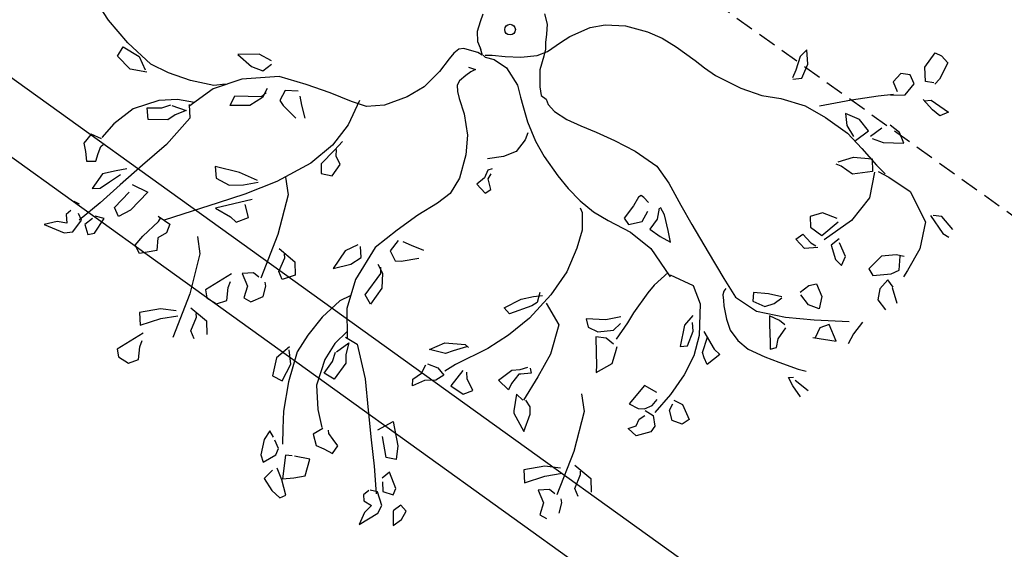
# Model space of a CAD drawing. Units: millimetres. Extents: x -157124 to 55873, y -114640 to 15978.
# Drawn here: x -150785 to -150480, y -107990 to -107826 of the extents above; entities that cross this region are included whole.
import ezdxf

# ---------------------------------------------------------------- set-up
doc = ezdxf.new("R2010")
doc.units = ezdxf.units.MM
doc.linetypes.add('HIDDEN', pattern=[9.525, 6.35, -3.175])
for name, color, linetype in [('TOP_ARVORE', 70, 'Continuous'), ('TOP_EDIFICAÇÃO', 4, 'Continuous'), ('TOP_MEIO FIO', 2, 'HIDDEN'), ('TOP_MURO', 1, 'Continuous')]:
    doc.layers.add(name, color=color, linetype=linetype)
doc.styles.get("Standard").update_dxf_attribs({"font": 'arial.ttf'})
doc.dimstyles.new('COTA_SITUAÇÃO', dxfattribs={"dimtxt": 200, "dimasz": 2.5, "dimexe": 1.25, "dimexo": 0.625, "dimtad": 1, "dimdec": 0, "dimtxsty": 'Standard', "dimcen": 2.5, "dimclrd": 1, "dimclre": 1, "dimclrt": 2, "dimadec": 0, "dimazin": 0, "dimtfac": 1, "dimtdec": 0, "dimtmove": 0, "dimatfit": 3, "dimfxl": 1, "dimarcsym": 0})

# ---------------------------------------------------------------- blocks, each defined once
blk = doc.blocks.new('ARVORE')
at = {"layer": 'TOP_ARVORE', "linetype": 'Continuous', "extrusion": (-0.049208, 0.019809, 0.998592)}
for p, q in [((1.3362, 1.1013, 2441.7968), (1.3629, 1.1104, 2441.7979)), ((1.345, 1.0301, 2441.7986), (1.3362, 1.1013, 2441.7968)), ((1.3629, 1.1104, 2441.7979), (1.4014, 1.1064, 2441.7999)), ((1.4014, 1.1064, 2441.7999), (1.4215, 1.0351, 2441.8023)), ((1.3867, 0.9891, 2441.8015), (1.345, 1.0301, 2441.7986)), ((1.4148, 1.0088, 2441.8025), (1.3867, 0.9891, 2441.8015)), ((1.4215, 1.0351, 2441.8023), (1.4215, 1.0063, 2441.8028)), ((1.3218, 0.9674, 2441.7987), (1.2904, 0.9462, 2441.7976)), ((1.3592, 0.951, 2441.8009), (1.3218, 0.9674, 2441.7987)), ((1.2904, 0.9462, 2441.7976), (1.29, 0.8999, 2441.7985)), ((1.362, 0.8929, 2441.8022), (1.3592, 0.951, 2441.8009)), ((1.4854, 0.9234, 2441.8076), (1.4291, 0.9292, 2441.8048)), ((1.435, 0.9274, 2441.8051), (1.4549, 0.9495, 2441.8056)), ((1.4549, 0.9495, 2441.8056), (1.539, 0.9609, 2441.8095)), ((1.5243, 0.9264, 2441.8095), (1.4854, 0.9234, 2441.8076)), ((1.539, 0.9609, 2441.8095), (1.5243, 0.9264, 2441.8095)), ((1.29, 0.8999, 2441.7985), (1.3293, 0.8812, 2441.8008)), ((1.3207, 0.8529, 2441.8009), (1.362, 0.8929, 2441.8022)), ((1.284, 0.817, 2441.7998), (1.3251, 0.864, 2441.8009)), ((1.2152, 0.7302, 2441.7982), (1.284, 0.817, 2441.7998)), ((1.4491, 0.7659, 2441.809), (1.4006, 0.7615, 2441.8067)), ((1.4914, 0.745, 2441.8115), (1.4491, 0.7659, 2441.809)), ((0.9439, 0.758, 2441.7842), (0.9418, 0.7193, 2441.7849)), ((0.9857, 0.7169, 2441.7871), (0.9439, 0.758, 2441.7842)), ((1.1357, 0.6244, 2441.7963), (1.2152, 0.7302, 2441.7982)), ((1.3834, 0.7293, 2441.8065), (1.3733, 0.6729, 2441.8071)), ((1.427, 0.6903, 2441.8094), (1.4914, 0.745, 2441.8115)), ((0.9418, 0.7193, 2441.7849), (0.9663, 0.6661, 2441.7872)), ((1.0068, 0.658, 2441.7893), (0.9857, 0.7169, 2441.7871)), ((1.2938, 0.6936, 2441.8028), (1.2349, 0.6737, 2441.8003)), ((1.3518, 0.6854, 2441.8058), (1.2938, 0.6936, 2441.8028)), ((1.3388, 0.6198, 2441.8064), (1.3518, 0.6854, 2441.8058)), ((1.3832, 0.6725, 2441.8076), (1.427, 0.6903, 2441.8094)), ((0.9663, 0.6661, 2441.7872), (0.9787, 0.6338, 2441.7884)), ((0.9827, 0.6301, 2441.7887), (1.0068, 0.658, 2441.7893)), ((1.2349, 0.6737, 2441.8003), (1.2719, 0.6407, 2441.8027)), ((1.0933, 0.5854, 2441.795), (1.1858, 0.6067, 2441.7992)), ((1.1858, 0.6067, 2441.7992), (1.2955, 0.62, 2441.8043)), ((1.2719, 0.6407, 2441.8027), (1.3216, 0.6269, 2441.8055)), ((1.2955, 0.62, 2441.8043), (1.3803, 0.6131, 2441.8086)), ((1.3791, 0.5646, 2441.8095), (1.4391, 0.6108, 2441.8116)), ((1.3803, 0.6131, 2441.8086), (1.4697, 0.6043, 2441.8132)), ((1.4391, 0.6108, 2441.8116), (1.4746, 0.5741, 2441.814)), ((1.4697, 0.6043, 2441.8132), (1.5194, 0.6028, 2441.8157)), ((1.4918, 0.59, 2441.8146), (1.5396, 0.6022, 2441.8167)), ((1.5396, 0.6022, 2441.8167), (1.6438, 0.6182, 2441.8215)), ((1.6438, 0.6182, 2441.8215), (1.7723, 0.5705, 2441.8288)), ((1.7697, 0.6025, 2441.828), (1.8561, 0.5827, 2441.8327)), ((1.8064, 0.6305, 2441.8293), (1.7779, 0.6089, 2441.8283)), ((1.875, 0.6221, 2441.8328), (1.8064, 0.6305, 2441.8293)), ((1, 0.5404, 2441.7913), (1.0933, 0.5854, 2441.795)), ((1.3458, 0.5082, 2441.809), (1.3791, 0.5646, 2441.8095)), ((1.4746, 0.5741, 2441.814), (1.4233, 0.5108, 2441.8128)), ((1.4836, 0.5775, 2441.8144), (1.5386, 0.4868, 2441.8189)), ((1.7723, 0.5705, 2441.8288), (1.8299, 0.4733, 2441.8335)), ((1.8561, 0.5827, 2441.8327), (1.8847, 0.5886, 2441.834)), ((0.9351, 0.496, 2441.789), (1, 0.5404, 2441.7913)), ((0.8521, 0.4604, 2441.7856), (0.9351, 0.496, 2441.789)), ((1.3668, 0.5034, 2441.8101), (1.3468, 0.4962, 2441.8093)), ((1.4233, 0.5108, 2441.8128), (1.3668, 0.5034, 2441.8101)), ((1.5386, 0.4868, 2441.8189), (1.547, 0.3702, 2441.8217)), ((0.7418, 0.4286, 2441.7808), (0.8521, 0.4604, 2441.7856)), ((1.8299, 0.4733, 2441.8335), (1.8533, 0.3746, 2441.8367)), ((0.4792, 0.394, 2441.7686), (0.5454, 0.4062, 2441.7716)), ((0.5454, 0.4062, 2441.7716), (0.6385, 0.418, 2441.7759)), ((0.6385, 0.418, 2441.7759), (0.6874, 0.4216, 2441.7783)), ((0.6874, 0.4216, 2441.7783), (0.7418, 0.4286, 2441.7808)), ((1.8034, 0.4075, 2441.8335), (1.7757, 0.3903, 2441.8325)), ((0.3349, 0.3302, 2441.7627), (0.4178, 0.372, 2441.766)), ((0.4178, 0.372, 2441.766), (0.4792, 0.394, 2441.7686)), ((1.547, 0.3702, 2441.8217), (1.5192, 0.237, 2441.8229)), ((1.7757, 0.3903, 2441.8325), (1.7357, 0.3461, 2441.8314)), ((1.8261, 0.3523, 2441.8358), (1.7907, 0.3978, 2441.8331)), ((1.8533, 0.3746, 2441.8367), (1.8576, 0.3446, 2441.8375)), ((0.2706, 0.2764, 2441.7606), (0.3349, 0.3302, 2441.7627)), ((1.4991, 0.3362, 2441.82), (1.4391, 0.3135, 2441.8175)), ((1.4997, 0.2438, 2441.8218), (1.5113, 0.3292, 2441.8207)), ((1.7357, 0.3461, 2441.8314), (1.7322, 0.2732, 2441.8327)), ((1.8132, 0.3199, 2441.8358), (1.8261, 0.3523, 2441.8358)), ((1.4391, 0.3135, 2441.8175), (1.4127, 0.2678, 2441.8171)), ((1.5603, 0.2814, 2441.8241), (1.5544, 0.2395, 2441.8246)), ((1.7622, 0.2644, 2441.8344), (1.8132, 0.3199, 2441.8358)), ((1.8553, 0.2858, 2441.8385), (1.8185, 0.2927, 2441.8366)), ((1.8185, 0.2927, 2441.8366), (1.8206, 0.2441, 2441.8376)), ((1.9127, 0.2479, 2441.8421), (1.8553, 0.2814, 2441.8386)), ((0.2341, 0.2266, 2441.7598), (0.2706, 0.2764, 2441.7606)), ((1.4127, 0.2678, 2441.8171), (1.4431, 0.2373, 2441.8192)), ((1.4431, 0.2373, 2441.8192), (1.4997, 0.2438, 2441.8218)), ((1.628, 0.2458, 2441.8281), (1.5732, 0.2701, 2441.8249)), ((1.6419, 0.2077, 2441.8296), (1.628, 0.2458, 2441.8281)), ((1.7322, 0.2732, 2441.8327), (1.7622, 0.2644, 2441.8344)), ((1.8206, 0.2441, 2441.8376), (1.8444, 0.2057, 2441.8396)), ((0.1981, 0.1445, 2441.7597), (0.2341, 0.2266, 2441.7598)), ((1.5544, 0.2395, 2441.8246), (1.6065, 0.2095, 2441.8278)), ((1.6065, 0.2095, 2441.8278), (1.6419, 0.2077, 2441.8296)), ((1.8444, 0.2057, 2441.8396), (1.8949, 0.1964, 2441.8422)), ((1.4322, 0.1615, 2441.8201), (1.4401, 0.1949, 2441.8199)), ((1.4835, 0.1567, 2441.8228), (1.4322, 0.1615, 2441.8201)), ((1.4401, 0.1949, 2441.8199), (1.4863, 0.1912, 2441.8222)), ((1.5206, 0.1962, 2441.8238), (1.4835, 0.1567, 2441.8228)), ((1.4863, 0.1912, 2441.8222), (1.5102, 0.1955, 2441.8233)), ((0.0594, 0.1424, 2441.7529), (0.0963, 0.1189, 2441.7552)), ((0.1868, 0.101, 2441.76), (0.1981, 0.1445, 2441.7597)), ((0.0963, 0.1189, 2441.7552), (0.1219, 0.0869, 2441.7571)), ((0.1219, 0.0869, 2441.7571), (0.1419, 0.0592, 2441.7586)), ((0.1716, 0.0377, 2441.7605), (0.1868, 0.101, 2441.76)), ((1.5982, 0.0573, 2441.8304), (1.6161, 0.0843, 2441.8307)), ((1.6161, 0.0843, 2441.8307), (1.668, 0.0605, 2441.8338)), ((1.8595, 0.0958, 2441.8425), (1.8659, 0.0365, 2441.844)), ((0.1419, 0.0592, 2441.7586), (0.1607, 0.0392, 2441.7599)), ((1.5904, 0.0143, 2441.8309), (1.5982, 0.0573, 2441.8304)), ((1.668, 0.0605, 2441.8338), (1.6939, 0.0171, 2441.8359)), ((1.7088, -0.03, 2441.8376), (1.8181, 0.0619, 2441.8411)), ((0.1531, -0.0026, 2441.7604), (0.1716, 0.0377, 2441.7605)), ((0.1607, 0.0392, 2441.7599), (0.1735, 0.014, 2441.761)), ((0.1735, 0.014, 2441.761), (0.1995, -0.038, 2441.7633)), ((1.6508, -0.0005, 2441.8341), (1.6003, 0.0087, 2441.8315)), ((1.6939, 0.0171, 2441.8359), (1.6508, -0.0005, 2441.8341)), ((1.8659, 0.0365, 2441.844), (1.8773, -0.0081, 2441.8454)), ((-0.1109, -0.0575, 2441.7484), (-0.124, -0.0261, 2441.7472)), ((0.1082, -0.0519, 2441.7591), (0.1531, -0.0026, 2441.7604)), ((0.1995, -0.038, 2441.7633), (0.2463, -0.0897, 2441.7667)), ((0.6171, -0.0437, 2441.784), (0.7091, -0.0181, 2441.7881)), ((0.7091, -0.0181, 2441.7881), (0.8153, -0.0044, 2441.793)), ((0.8153, -0.0044, 2441.793), (0.8982, -0.0212, 2441.7974)), ((0.8982, -0.0212, 2441.7974), (0.9944, -0.0543, 2441.8028)), ((1.6159, -0.1011, 2441.8344), (1.7088, -0.03, 2441.8376)), ((1.767, -0.0032, 2441.8399), (1.7475, -0.0383, 2441.8396)), ((1.7475, -0.0383, 2441.8396), (1.7614, -0.0808, 2441.8412)), ((1.7537, -0.0863, 2441.8409), (1.8332, -0.0337, 2441.8438)), ((1.8332, -0.0337, 2441.8438), (1.767, -0.0032, 2441.8399)), ((-0.0932, -0.0945, 2441.75), (-0.1109, -0.0575, 2441.7484)), ((0.0597, -0.0938, 2441.7576), (0.1082, -0.0519, 2441.7591)), ((0.4774, -0.0928, 2441.7781), (0.5402, -0.0688, 2441.7808)), ((0.5402, -0.0688, 2441.7808), (0.6171, -0.0437, 2441.784)), ((0.9944, -0.0543, 2441.8028), (1.0806, -0.082, 2441.8076)), ((1.5005, -0.0782, 2441.8283), (1.4525, -0.1158, 2441.8266)), ((1.5484, -0.0503, 2441.8301), (1.5005, -0.0782, 2441.8283)), ((1.5446, -0.0919, 2441.8307), (1.551, -0.0534, 2441.8303)), ((-0.0625, -0.1257, 2441.7522), (-0.0932, -0.0945, 2441.75)), ((0.0166, -0.1263, 2441.7561), (0.0597, -0.0938, 2441.7576)), ((0.2463, -0.0897, 2441.7667), (0.2746, -0.1109, 2441.7685)), ((0.2746, -0.1109, 2441.7685), (0.2993, -0.1082, 2441.7697)), ((0.2993, -0.1082, 2441.7697), (0.3202, -0.1191, 2441.7709)), ((0.3202, -0.1191, 2441.7709), (0.3583, -0.1215, 2441.7728)), ((0.3583, -0.1215, 2441.7728), (0.4165, -0.1121, 2441.7755)), ((0.4165, -0.1121, 2441.7755), (0.4774, -0.0928, 2441.7781)), ((0.9719, -0.128, 2441.8032), (0.9394, -0.117, 2441.8014)), ((1.0806, -0.082, 2441.8076), (1.2051, -0.1197, 2441.8145)), ((1.2051, -0.1197, 2441.8145), (1.3244, -0.1557, 2441.8211)), ((1.4525, -0.1158, 2441.8266), (1.474, -0.1432, 2441.8282)), ((1.5124, -0.1624, 2441.8305), (1.6159, -0.1011, 2441.8344)), ((1.5249, -0.1262, 2441.8304), (1.5446, -0.0919, 2441.8307)), ((-0.0376, -0.1365, 2441.7536), (-0.0625, -0.1257, 2441.7522)), ((-0.0334, -0.1576, 2441.7542), (-0.0565, -0.1683, 2441.7533)), ((-0.0387, -0.1378, 2441.7536), (-0.0128, -0.1529, 2441.7552)), ((-0.0303, -0.1397, 2441.754), (-0.0376, -0.1365, 2441.7536)), ((-0.0128, -0.1529, 2441.7552), (-0.0334, -0.1576, 2441.7542)), ((-0.0102, -0.1502, 2441.7552), (0.0017, -0.1511, 2441.7558)), ((-0.0034, -0.1449, 2441.7555), (0.0166, -0.1263, 2441.7561)), ((0.0017, -0.1511, 2441.7558), (0.0344, -0.1333, 2441.7571)), ((0.0344, -0.1333, 2441.7571), (0.095, -0.1236, 2441.7599)), ((0.095, -0.1236, 2441.7599), (0.1745, -0.1452, 2441.7642)), ((0.1745, -0.1452, 2441.7642), (0.2179, -0.173, 2441.7669)), ((0.8485, -0.1346, 2441.7972), (0.8461, -0.1471, 2441.7974)), ((0.8461, -0.1471, 2441.7974), (0.8553, -0.1868, 2441.7986)), ((0.8617, -0.1335, 2441.7979), (0.8485, -0.1346, 2441.7972)), ((0.8901, -0.1355, 2441.7993), (0.8617, -0.1335, 2441.7979)), ((0.9374, -0.1225, 2441.8014), (0.962, -0.1617, 2441.8034)), ((1.0263, -0.1646, 2441.8066), (0.9719, -0.128, 2441.8032)), ((1.3244, -0.1557, 2441.8211), (1.4108, -0.1789, 2441.8258)), ((1.474, -0.1432, 2441.8282), (1.5249, -0.1262, 2441.8304)), ((1.6066, -0.1274, 2441.8345), (1.5642, -0.1406, 2441.8326)), ((1.5642, -0.1406, 2441.8326), (1.5877, -0.1668, 2441.8343)), ((1.6345, -0.126, 2441.8358), (1.6066, -0.1274, 2441.8345)), ((1.6536, -0.186, 2441.8379), (1.6466, -0.1321, 2441.8365)), ((-0.0992, -0.1992, 2441.7518), (-0.103, -0.2252, 2441.7522)), ((-0.0862, -0.1843, 2441.7522), (-0.0992, -0.1992, 2441.7518)), ((-0.0565, -0.1683, 2441.7533), (-0.0862, -0.1843, 2441.7522)), ((0.2179, -0.173, 2441.7669), (0.2465, -0.1915, 2441.7687)), ((0.2465, -0.1915, 2441.7687), (0.3054, -0.2275, 2441.7723)), ((0.8553, -0.1868, 2441.7986), (0.8608, -0.2489, 2441.8001)), ((0.924, -0.21, 2441.8025), (0.9124, -0.1637, 2441.801)), ((0.962, -0.1617, 2441.8034), (0.9678, -0.2115, 2441.8046)), ((1.0188, -0.205, 2441.807), (1.0655, -0.1929, 2441.8091)), ((1.0655, -0.1929, 2441.8091), (1.0263, -0.1646, 2441.8066)), ((1.3581, -0.1804, 2441.8233), (1.3592, -0.1934, 2441.8236)), ((1.3592, -0.1934, 2441.8236), (1.367, -0.2071, 2441.8242)), ((1.4108, -0.1789, 2441.8258), (1.5124, -0.1624, 2441.8305)), ((1.5877, -0.1668, 2441.8343), (1.6379, -0.218, 2441.8378)), ((1.6728, -0.2164, 2441.8395), (1.6536, -0.186, 2441.8379)), ((-0.103, -0.2252, 2441.7522), (-0.1017, -0.2546, 2441.7528)), ((-0.0208, -0.2269, 2441.7562), (0.0066, -0.2145, 2441.7573)), ((-0.0016, -0.2341, 2441.7573), (-0.0063, -0.2591, 2441.7576)), ((0.0066, -0.2145, 2441.7573), (-0.0016, -0.2341, 2441.7573)), ((0.3054, -0.2275, 2441.7723), (0.3835, -0.2632, 2441.7769)), ((0.8914, -0.2567, 2441.8018), (0.924, -0.21, 2441.8025)), ((0.9678, -0.2115, 2441.8046), (1.0188, -0.205, 2441.807)), ((1.367, -0.2071, 2441.8242), (1.3843, -0.222, 2441.8254)), ((1.3843, -0.222, 2441.8254), (1.3999, -0.2372, 2441.8265)), ((1.3999, -0.2372, 2441.8265), (1.4448, -0.27, 2441.8293)), ((1.6379, -0.218, 2441.8378), (1.6577, -0.2387, 2441.8392)), ((1.6577, -0.2387, 2441.8392), (1.6728, -0.2164, 2441.8395)), ((1.7194, -0.2545, 2441.8425), (1.796, -0.2216, 2441.8457)), ((1.796, -0.2216, 2441.8457), (1.8264, -0.2058, 2441.8468)), ((-0.1017, -0.2546, 2441.7528), (-0.0958, -0.3193, 2441.7544)), ((-0.0063, -0.2591, 2441.7576), (-0.0104, -0.2926, 2441.7581)), ((0.3371, -0.2595, 2441.7745), (0.3482, -0.2884, 2441.7756)), ((0.3835, -0.2632, 2441.7769), (0.4513, -0.2857, 2441.7807)), ((0.819, -0.2995, 2441.7991), (0.9185, -0.2737, 2441.8035)), ((0.8608, -0.2489, 2441.8001), (0.8914, -0.2567, 2441.8018)), ((0.9185, -0.2737, 2441.8035), (1.0239, -0.2662, 2441.8085)), ((1.0239, -0.2662, 2441.8085), (1.1593, -0.298, 2441.8158)), ((1.1543, -0.2926, 2441.8155), (1.252, -0.2601, 2441.8196)), ((1.252, -0.2601, 2441.8196), (1.3242, -0.2959, 2441.8239)), ((1.4448, -0.27, 2441.8293), (1.4859, -0.2928, 2441.8318)), ((1.5916, -0.2993, 2441.8371), (1.6629, -0.2758, 2441.8402)), ((1.6629, -0.2758, 2441.8402), (1.7194, -0.2545, 2441.8425)), ((1.7906, -0.2738, 2441.8464), (1.8052, -0.2586, 2441.8469)), ((1.8274, -0.2859, 2441.8485), (1.7906, -0.2738, 2441.8464)), ((1.8185, -0.2628, 2441.8476), (1.8851, -0.2575, 2441.8508)), ((-0.0958, -0.3193, 2441.7544), (-0.0995, -0.4075, 2441.7559)), ((-0.0104, -0.2926, 2441.7581), (-0.0059, -0.3118, 2441.7587)), ((-0.0059, -0.3118, 2441.7587), (0.0131, -0.3299, 2441.76)), ((0.3482, -0.2884, 2441.7756), (0.3533, -0.3479, 2441.7771)), ((0.4513, -0.2857, 2441.7807), (0.5456, -0.3052, 2441.7857)), ((0.5456, -0.3052, 2441.7857), (0.6115, -0.3148, 2441.7891)), ((0.6115, -0.3148, 2441.7891), (0.6809, -0.3187, 2441.7926)), ((0.6809, -0.3187, 2441.7926), (0.7507, -0.3146, 2441.796)), ((0.7507, -0.3146, 2441.796), (0.819, -0.2995, 2441.7991)), ((1.1414, -0.2902, 2441.8148), (1.1341, -0.3672, 2441.8159)), ((1.3242, -0.2959, 2441.8239), (1.4079, -0.3937, 2441.83)), ((1.4859, -0.2928, 2441.8318), (1.5367, -0.302, 2441.8345)), ((1.5367, -0.302, 2441.8345), (1.5916, -0.2993, 2441.8371)), ((1.8798, -0.2984, 2441.8513), (1.8274, -0.2859, 2441.8485)), ((0.0131, -0.3299, 2441.76), (0.0378, -0.3459, 2441.7615)), ((0.0378, -0.3459, 2441.7615), (0.0939, -0.3785, 2441.7649)), ((0.3533, -0.3479, 2441.7771), (0.3296, -0.3977, 2441.7769)), ((0.7007, -0.3402, 2441.794), (0.7195, -0.348, 2441.7951)), ((0.7195, -0.348, 2441.7951), (0.7674, -0.4012, 2441.7985)), ((1.3341, -0.3512, 2441.8255), (1.336, -0.4033, 2441.8266)), ((0.0939, -0.3785, 2441.7649), (0.1636, -0.4325, 2441.7694)), ((0.3296, -0.3977, 2441.7769), (0.2884, -0.4482, 2441.7759)), ((1.1341, -0.3672, 2441.8159), (1.1366, -0.4078, 2441.8169)), ((1.3786, -0.3971, 2441.8286), (1.3526, -0.3729, 2441.8268)), ((1.4012, -0.4567, 2441.8309), (1.3786, -0.3971, 2441.8286)), ((1.4079, -0.3937, 2441.83), (1.4473, -0.4692, 2441.8334)), ((1.4103, -0.3689, 2441.8296), (1.4904, -0.3931, 2441.834)), ((1.4648, -0.4352, 2441.8336), (1.4374, -0.3763, 2441.8311)), ((1.4904, -0.3931, 2441.834), (1.5221, -0.3937, 2441.8356)), ((1.5221, -0.3937, 2441.8356), (1.5117, -0.4581, 2441.8363)), ((-0.0995, -0.4075, 2441.7559), (-0.1232, -0.4839, 2441.7563)), ((0.1636, -0.4325, 2441.7694), (0.212, -0.496, 2441.7731)), ((0.7674, -0.4012, 2441.7985), (0.8008, -0.4697, 2441.8015)), ((1.1366, -0.4078, 2441.8169), (1.1491, -0.5064, 2441.8194)), ((1.336, -0.4033, 2441.8266), (1.3812, -0.4788, 2441.8303)), ((1.4841, -0.4472, 2441.8348), (1.4648, -0.4352, 2441.8336)), ((0.3294, -0.4649, 2441.7782), (0.3199, -0.482, 2441.7781)), ((0.8008, -0.4697, 2441.8015), (0.8367, -0.5675, 2441.8053)), ((1.3812, -0.4788, 2441.8303), (1.4012, -0.4567, 2441.8309)), ((1.4473, -0.4692, 2441.8334), (1.4711, -0.553, 2441.8362)), ((1.5117, -0.4581, 2441.8363), (1.4841, -0.4472, 2441.8348)), ((-0.1232, -0.4839, 2441.7563), (-0.1676, -0.5719, 2441.7559)), ((0.212, -0.496, 2441.7731), (0.258, -0.5831, 2441.777)), ((0.3199, -0.482, 2441.7781), (0.3314, -0.5126, 2441.7793)), ((0.3314, -0.5126, 2441.7793), (0.326, -0.5535, 2441.7798)), ((0.3453, -0.5071, 2441.7798), (0.3404, -0.4825, 2441.7791)), ((0.3825, -0.5314, 2441.7822), (0.3453, -0.5071, 2441.7798)), ((1.1491, -0.5064, 2441.8194), (1.1583, -0.5531, 2441.8208)), ((0.326, -0.5535, 2441.7798), (0.3757, -0.5568, 2441.7823)), ((0.3757, -0.5568, 2441.7823), (0.3825, -0.5314, 2441.7822)), ((1.1224, -0.5539, 2441.8191), (1.0854, -0.6038, 2441.8182)), ((1.1583, -0.5531, 2441.8208), (1.1698, -0.6326, 2441.823)), ((1.4711, -0.553, 2441.8362), (1.4841, -0.6489, 2441.8388)), ((-0.1676, -0.5719, 2441.7559), (-0.2183, -0.6254, 2441.7544)), ((0.258, -0.5831, 2441.777), (0.2722, -0.6554, 2441.7792)), ((0.8367, -0.5675, 2441.8053), (0.8522, -0.6813, 2441.8083)), ((1.1373, -0.6137, 2441.821), (1.1387, -0.5743, 2441.8203)), ((-0.2183, -0.6254, 2441.7544), (-0.2768, -0.6522, 2441.7521)), ((-0.2558, -0.6263, 2441.7526), (-0.2218, -0.7308, 2441.7563)), ((1.0854, -0.6038, 2441.8182), (1.0232, -0.6548, 2441.8162)), ((1.0937, -0.662, 2441.8198), (1.1373, -0.6137, 2441.821)), ((-0.2768, -0.6522, 2441.7521), (-0.3643, -0.6839, 2441.7484)), ((0.2722, -0.6554, 2441.7792), (0.2601, -0.7187, 2441.7798)), ((1.0232, -0.6548, 2441.8162), (1.0526, -0.674, 2441.818)), ((1.0526, -0.674, 2441.818), (1.0937, -0.662, 2441.8198)), ((1.1367, -0.6583, 2441.8218), (1.1022, -0.6817, 2441.8206)), ((1.1751, -0.6563, 2441.8237), (1.1367, -0.6583, 2441.8218)), ((1.2037, -0.6748, 2441.8255), (1.1927, -0.6519, 2441.8245)), ((1.2244, -0.7163, 2441.8273), (1.2037, -0.6748, 2441.8255)), ((1.4841, -0.6489, 2441.8388), (1.4871, -0.7453, 2441.8408)), ((1.5094, -0.6566, 2441.8402), (1.5478, -0.6457, 2441.8418)), ((1.5245, -0.698, 2441.8417), (1.5163, -0.6704, 2441.8408)), ((1.5478, -0.6457, 2441.8418), (1.6092, -0.6717, 2441.8454)), ((1.6092, -0.6717, 2441.8454), (1.6013, -0.7052, 2441.8457)), ((-0.3643, -0.6839, 2441.7484), (-0.4592, -0.726, 2441.7445)), ((0.2601, -0.7187, 2441.7798), (0.2351, -0.8084, 2441.7804)), ((0.8048, -0.7328, 2441.807), (0.8297, -0.7056, 2441.8076)), ((0.8125, -0.7037, 2441.8068), (0.832, -0.741, 2441.8085)), ((0.8522, -0.6813, 2441.8083), (0.8521, -0.8088, 2441.8108)), ((0.8609, -0.7185, 2441.8094), (0.9583, -0.748, 2441.8148)), ((1.1022, -0.6817, 2441.8206), (1.1479, -0.7309, 2441.8238)), ((1.2017, -0.7877, 2441.8276), (1.2244, -0.7163, 2441.8273)), ((1.4377, -0.6809, 2441.8371), (1.3813, -0.6935, 2441.8346)), ((1.3813, -0.6935, 2441.8346), (1.3862, -0.7914, 2441.8368)), ((1.4598, -0.7318, 2441.8392), (1.4583, -0.7015, 2441.8385)), ((1.5609, -0.7215, 2441.844), (1.5245, -0.698, 2441.8417)), ((1.6013, -0.7052, 2441.8457), (1.5609, -0.7215, 2441.844)), ((-0.6287, -0.7503, 2441.7367), (-0.6834, -0.7649, 2441.7343)), ((-0.6265, -0.8047, 2441.7379), (-0.6195, -0.7605, 2441.7373)), ((-0.4592, -0.726, 2441.7445), (-0.5622, -0.7769, 2441.7405)), ((-0.2218, -0.7308, 2441.7563), (-0.2135, -0.835, 2441.7588)), ((0.775, -0.7746, 2441.8063), (0.8048, -0.7328, 2441.807)), ((0.832, -0.741, 2441.8085), (0.8251, -0.7665, 2441.8086)), ((0.9583, -0.748, 2441.8148), (1.0145, -0.8585, 2441.8198)), ((1.1479, -0.7309, 2441.8238), (1.1808, -0.7645, 2441.8261)), ((1.4461, -0.7635, 2441.8392), (1.4598, -0.7318, 2441.8392)), ((1.4529, -0.7669, 2441.8396), (1.4904, -0.7588, 2441.8413)), ((1.4904, -0.7588, 2441.8413), (1.524, -0.7871, 2441.8435)), ((-0.6834, -0.7649, 2441.7343), (-0.7464, -0.8247, 2441.7323)), ((-0.5622, -0.7769, 2441.7405), (-0.6668, -0.8874, 2441.7375)), ((-0.4644, -0.7675, 2441.7451), (-0.5056, -0.8019, 2441.7438)), ((-0.4153, -0.7996, 2441.7482), (-0.4455, -0.7776, 2441.7462)), ((-0.3703, -0.8291, 2441.751), (-0.4153, -0.7996, 2441.7482)), ((-0.1943, -0.7961, 2441.759), (-0.1938, -0.8437, 2441.76)), ((0.7477, -0.8484, 2441.8064), (0.775, -0.7746, 2441.8063)), ((0.8251, -0.7665, 2441.8086), (0.7803, -0.8507, 2441.8081)), ((1.1808, -0.7645, 2441.8261), (1.2017, -0.7877, 2441.8276)), ((1.3862, -0.7914, 2441.8368), (1.4261, -0.7804, 2441.8385)), ((1.4261, -0.7804, 2441.8385), (1.4461, -0.7635, 2441.8392)), ((1.4584, -0.8097, 2441.8407), (1.4657, -0.7825, 2441.8405)), ((1.524, -0.7871, 2441.8435), (1.5279, -0.8145, 2441.8442)), ((-0.7464, -0.8247, 2441.7323), (-0.6728, -0.8227, 2441.7359)), ((-0.6728, -0.8227, 2441.7359), (-0.6265, -0.8047, 2441.7379)), ((-0.5056, -0.8019, 2441.7438), (-0.4938, -0.8466, 2441.7452)), ((-0.2135, -0.835, 2441.7588), (-0.2289, -0.9476, 2441.7603)), ((-0.1722, -0.8568, 2441.7613), (-0.1893, -0.8361, 2441.76)), ((0.2351, -0.8084, 2441.7804), (0.2144, -0.9102, 2441.7814)), ((0.8521, -0.8088, 2441.8108), (0.8359, -0.9177, 2441.8122)), ((1.4512, -0.8667, 2441.8415), (1.4673, -0.8373, 2441.8417)), ((1.4673, -0.8373, 2441.8417), (1.4584, -0.8097, 2441.8407)), ((1.5279, -0.8145, 2441.8442), (1.4954, -0.8663, 2441.8436)), ((-0.5654, -0.8452, 2441.7417), (-0.5544, -0.8847, 2441.743)), ((-0.5606, -0.8848, 2441.7427), (-0.5562, -0.8597, 2441.7424)), ((-0.4938, -0.8466, 2441.7452), (-0.4701, -0.8523, 2441.7465)), ((-0.4701, -0.8523, 2441.7465), (-0.3978, -0.8555, 2441.7501)), ((-0.1938, -0.8437, 2441.76), (-0.1962, -0.9214, 2441.7614)), ((-0.1381, -0.8714, 2441.7632), (-0.1722, -0.8568, 2441.7613)), ((-0.1303, -0.9272, 2441.7647), (-0.1381, -0.8714, 2441.7632)), ((0.7803, -0.8507, 2441.8081), (0.7477, -0.8484, 2441.8064)), ((1.0145, -0.8585, 2441.8198), (1.0386, -0.9624, 2441.823)), ((1.4954, -0.8663, 2441.8436), (1.4512, -0.8667, 2441.8415)), ((-0.6668, -0.8874, 2441.7375), (-0.7258, -0.9955, 2441.7367)), ((-0.6416, -0.9561, 2441.7401), (-0.5606, -0.8848, 2441.7427)), ((-0.5544, -0.8847, 2441.743), (-0.5695, -0.9437, 2441.7434)), ((0.2144, -0.9102, 2441.7814), (0.1961, -1.0237, 2441.7827)), ((0.2998, -0.9169, 2441.7857), (0.2644, -0.9289, 2441.7842)), ((0.3499, -0.8974, 2441.7878), (0.2998, -0.9169, 2441.7857)), ((0.8359, -0.9177, 2441.8122), (0.8113, -1.0146, 2441.8129)), ((1.2167, -0.8922, 2441.8304), (1.2726, -0.9381, 2441.8341)), ((-0.7016, -0.9476, 2441.737), (-0.7328, -0.9825, 2441.7361)), ((-0.6285, -0.9982, 2441.7416), (-0.6416, -0.9561, 2441.7401)), ((-0.5695, -0.9437, 2441.7434), (-0.6285, -0.9982, 2441.7416)), ((-0.2289, -0.9476, 2441.7603), (-0.2801, -1.0957, 2441.7607)), ((-0.1962, -0.9214, 2441.7614), (-0.1697, -0.9504, 2441.7633)), ((-0.1697, -0.9504, 2441.7633), (-0.1303, -0.9272, 2441.7647)), ((0.2452, -0.9385, 2441.7835), (0.2493, -0.992, 2441.7847)), ((0.3109, -0.9922, 2441.7878), (0.3555, -0.935, 2441.7888)), ((0.9659, -0.9887, 2441.82), (0.9822, -0.9601, 2441.8202)), ((0.9923, -0.9569, 2441.8206), (1.0081, -0.9694, 2441.8217)), ((1.2726, -0.9381, 2441.8341), (1.352, -1.0854, 2441.8409)), ((-0.7328, -0.9825, 2441.7361), (-0.8163, -1.0331, 2441.733)), ((-0.7258, -0.9955, 2441.7367), (-0.7497, -1.1151, 2441.7379)), ((0.2493, -0.992, 2441.7847), (0.2926, -1.0082, 2441.7872)), ((0.2926, -1.0082, 2441.7872), (0.3109, -0.9922, 2441.7878)), ((0.9428, -1.013, 2441.8193), (0.9659, -0.9887, 2441.82)), ((0.981, -1.0004, 2441.821), (0.9742, -1.0067, 2441.8207)), ((1.0081, -0.9694, 2441.8217), (0.981, -1.0004, 2441.821)), ((1.0386, -0.9624, 2441.823), (1.0593, -1.0711, 2441.8262)), ((-0.8163, -1.0331, 2441.733), (-0.9035, -1.0692, 2441.7295)), ((0.1961, -1.0237, 2441.7827), (0.2254, -1.173, 2441.7871)), ((0.8113, -1.0146, 2441.8129), (0.7581, -1.1516, 2441.813)), ((0.9299, -1.0795, 2441.82), (0.9428, -1.013, 2441.8193)), ((0.9742, -1.0067, 2441.8207), (0.9782, -1.0541, 2441.8219)), ((-1.2281, -1.0778, 2441.7136), (-1.2954, -1.0603, 2441.71)), ((-1.1075, -1.0917, 2441.7198), (-1.2281, -1.0778, 2441.7136)), ((-0.9035, -1.0692, 2441.7295), (-0.9803, -1.092, 2441.7261)), ((-0.2659, -1.0592, 2441.7607), (-0.2099, -1.105, 2441.7643)), ((0.1359, -1.0626, 2441.7805), (0.1161, -1.1157, 2441.7806)), ((0.1814, -1.0922, 2441.7834), (0.1495, -1.061, 2441.7812)), ((0.2498, -1.0658, 2441.7862), (0.2885, -1.0797, 2441.7884)), ((0.2849, -1.0849, 2441.7883), (0.267, -1.0667, 2441.7871)), ((0.2885, -1.0797, 2441.7884), (0.3277, -1.1262, 2441.7913)), ((0.6662, -1.116, 2441.8077), (0.7319, -1.0654, 2441.81)), ((0.7429, -1.0682, 2441.8106), (0.7134, -1.117, 2441.8101)), ((0.7319, -1.0654, 2441.81), (0.7508, -1.0645, 2441.8109)), ((0.9863, -1.0809, 2441.8228), (0.9299, -1.0795, 2441.82)), ((0.9782, -1.0541, 2441.8219), (0.9863, -1.0809, 2441.8228)), ((1.058, -1.0722, 2441.8262), (1.0229, -1.072, 2441.8244)), ((1.0229, -1.072, 2441.8244), (1.06, -1.1295, 2441.8274)), ((1.0981, -1.0725, 2441.8282), (1.0668, -1.0648, 2441.8265)), ((1.1182, -1.0949, 2441.8296), (1.0981, -1.0725, 2441.8282)), ((-1.1108, -1.1171, 2441.7202), (-1.0363, -1.102, 2441.7236)), ((-1.1014, -1.1606, 2441.7215), (-1.1108, -1.1171, 2441.7202)), ((-0.9803, -1.092, 2441.7261), (-1.1075, -1.0917, 2441.7198)), ((-1.0363, -1.102, 2441.7236), (-0.9812, -1.1255, 2441.7267)), ((-0.7443, -1.0873, 2441.7377), (-0.8027, -1.1246, 2441.7355)), ((-0.7548, -1.1082, 2441.7376), (-0.7144, -1.1465, 2441.7403)), ((-0.2801, -1.0957, 2441.7607), (-0.3418, -1.2225, 2441.7602)), ((-0.2099, -1.105, 2441.7643), (-0.1306, -1.2524, 2441.7712)), ((0.1161, -1.1157, 2441.7806), (0.1282, -1.2017, 2441.7829)), ((0.1693, -1.1404, 2441.7837), (0.1814, -1.0922, 2441.7834)), ((0.296, -1.1922, 2441.791), (0.2849, -1.0849, 2441.7883)), ((0.6392, -1.1775, 2441.8076), (0.6662, -1.116, 2441.8077)), ((0.7134, -1.117, 2441.8101), (0.6986, -1.1462, 2441.8099)), ((1.147, -1.1631, 2441.8324), (1.1182, -1.0949, 2441.8296)), ((1.352, -1.0854, 2441.8409), (1.4207, -1.2625, 2441.8478)), ((1.3931, -1.1237, 2441.8437), (1.4768, -1.1198, 2441.8478)), ((1.4768, -1.1198, 2441.8478), (1.5153, -1.1597, 2441.8504)), ((-1.0277, -1.1649, 2441.7252), (-1.1014, -1.1606, 2441.7215)), ((-0.9701, -1.1269, 2441.7273), (-1.0277, -1.1649, 2441.7252)), ((-0.8027, -1.1246, 2441.7355), (-0.8567, -1.179, 2441.7339)), ((-0.8278, -1.1932, 2441.7356), (-0.8082, -1.1592, 2441.7359)), ((-0.804, -1.1591, 2441.7361), (-0.7474, -1.1341, 2441.7384)), ((-0.7474, -1.1341, 2441.7384), (-0.7683, -1.1776, 2441.7383)), ((-0.7144, -1.1465, 2441.7403), (-0.7123, -1.2899, 2441.7433)), ((-0.3406, -1.1473, 2441.7587), (-0.4163, -1.1731, 2441.7555)), ((-0.3702, -1.1987, 2441.7583), (-0.3338, -1.1502, 2441.7591)), ((0.1282, -1.2017, 2441.7829), (0.1693, -1.1404, 2441.7837)), ((0.3277, -1.1262, 2441.7913), (0.3379, -1.2058, 2441.7933)), ((0.6986, -1.1462, 2441.8099), (0.6392, -1.1775, 2441.8076)), ((0.7581, -1.1516, 2441.813), (0.7442, -1.2007, 2441.8133)), ((0.7967, -1.1494, 2441.8148), (0.8024, -1.228, 2441.8167)), ((0.8329, -1.1616, 2441.8169), (0.8127, -1.1436, 2441.8155)), ((1.06, -1.1295, 2441.8274), (1.0666, -1.1364, 2441.8279)), ((1.0666, -1.1364, 2441.8279), (1.147, -1.1631, 2441.8324)), ((1.4357, -1.136, 2441.846), (1.4257, -1.1261, 2441.8454)), ((1.4566, -1.1933, 2441.8482), (1.4357, -1.136, 2441.846)), ((-0.8567, -1.179, 2441.7339), (-0.9109, -1.2749, 2441.7332)), ((-0.871, -1.2328, 2441.7343), (-0.8278, -1.1932, 2441.7356)), ((-0.7683, -1.1776, 2441.7383), (-0.7761, -1.2123, 2441.7386)), ((-0.4163, -1.1731, 2441.7555), (-0.5056, -1.2217, 2441.7521)), ((-0.4125, -1.2391, 2441.757), (-0.3702, -1.1987, 2441.7583)), ((0.2254, -1.173, 2441.7871), (0.2792, -1.2836, 2441.792)), ((0.3379, -1.2058, 2441.7933), (0.296, -1.1922, 2441.791)), ((0.8821, -1.1815, 2441.8197), (0.8329, -1.1616, 2441.8169)), ((0.8623, -1.2193, 2441.8194), (0.8821, -1.1815, 2441.8197)), ((1.3581, -1.173, 2441.843), (1.3055, -1.2103, 2441.8411)), ((1.3333, -1.2393, 2441.8431), (1.3764, -1.1834, 2441.8441)), ((1.4886, -1.2077, 2441.8501), (1.4566, -1.1933, 2441.8482)), ((-0.8365, -1.2659, 2441.7367), (-0.871, -1.2328, 2441.7343)), ((-0.7761, -1.2123, 2441.7386), (-0.8365, -1.2659, 2441.7367)), ((-0.5056, -1.2217, 2441.7521), (-0.471, -1.2545, 2441.7544)), ((-0.471, -1.2545, 2441.7544), (-0.4125, -1.2391, 2441.757)), ((-0.3418, -1.2225, 2441.7602), (-0.3973, -1.3219, 2441.7594)), ((-0.3037, -1.2182, 2441.762), (-0.3904, -1.3448, 2441.7602)), ((0.2543, -1.2362, 2441.7898), (0.2369, -1.2797, 2441.7898)), ((0.6801, -1.2711, 2441.8115), (0.6699, -1.2342, 2441.8103)), ((0.673, -1.2268, 2441.8103), (0.7149, -1.2102, 2441.812)), ((0.7149, -1.2102, 2441.812), (0.7528, -1.2152, 2441.814)), ((0.7528, -1.2152, 2441.814), (0.7428, -1.2533, 2441.8142)), ((0.8024, -1.228, 2441.8167), (0.8623, -1.2193, 2441.8194)), ((1.3055, -1.2103, 2441.8411), (1.2528, -1.2788, 2441.8399)), ((1.29, -1.3151, 2441.8424), (1.3333, -1.2393, 2441.8431)), ((-0.9109, -1.2749, 2441.7332), (-0.9269, -1.3728, 2441.7343)), ((-0.2664, -1.2823, 2441.7651), (-0.3116, -1.2533, 2441.7623)), ((-0.1306, -1.2524, 2441.7712), (-0.0618, -1.4295, 2441.7781)), ((0.2369, -1.2797, 2441.7898), (0.2287, -1.377, 2441.7914)), ((0.6708, -1.3135, 2441.8119), (0.6801, -1.2711, 2441.8115)), ((0.7428, -1.2533, 2441.8142), (0.7102, -1.2851, 2441.8133)), ((1.2528, -1.2788, 2441.8399), (1.29, -1.3151, 2441.8424)), ((1.3835, -1.2668, 2441.8461), (1.352, -1.2999, 2441.8452)), ((1.4121, -1.2647, 2441.8474), (1.3835, -1.2668, 2441.8461)), ((1.4576, -1.2729, 2441.8498), (1.4442, -1.2627, 2441.849)), ((1.4774, -1.311, 2441.8516), (1.4576, -1.2729, 2441.8498)), ((-0.7123, -1.2899, 2441.7433), (-0.727, -1.418, 2441.7451)), ((-0.2896, -1.3305, 2441.7649), (-0.2664, -1.2823, 2441.7651)), ((-0.0894, -1.2906, 2441.774), (-0.0057, -1.2868, 2441.778)), ((-0.0468, -1.303, 2441.7763), (-0.0568, -1.293, 2441.7756)), ((-0.0259, -1.3602, 2441.7785), (-0.0468, -1.303, 2441.7763)), ((-0.0057, -1.2868, 2441.778), (0.0327, -1.3267, 2441.7807)), ((0.2792, -1.2836, 2441.792), (0.3628, -1.3724, 2441.7979)), ((0.6884, -1.3336, 2441.8131), (0.6708, -1.3135, 2441.8119)), ((0.7102, -1.2851, 2441.8133), (0.6884, -1.3336, 2441.8131)), ((1.352, -1.2999, 2441.8452), (1.4023, -1.323, 2441.8481)), ((-0.3973, -1.3219, 2441.7594), (-0.4709, -1.4534, 2441.7584)), ((-0.3904, -1.3448, 2441.7602), (-0.3222, -1.3298, 2441.7633)), ((-0.3222, -1.3298, 2441.7633), (-0.2896, -1.3305, 2441.7649)), ((0.0061, -1.3747, 2441.7803), (-0.0259, -1.3602, 2441.7785)), ((0.0327, -1.3267, 2441.7807), (0.0061, -1.3747, 2441.7803)), ((0.3433, -1.3519, 2441.7965), (0.3398, -1.4211, 2441.7977)), ((0.3542, -1.3725, 2441.7974), (0.4088, -1.3617, 2441.7999)), ((0.4088, -1.3617, 2441.7999), (0.5269, -1.4429, 2441.8073)), ((1.4023, -1.323, 2441.8481), (1.4238, -1.369, 2441.8501)), ((1.4238, -1.369, 2441.8501), (1.4548, -1.361, 2441.8515)), ((-0.9269, -1.3728, 2441.7343), (-0.9258, -1.4471, 2441.7359)), ((0.2287, -1.377, 2441.7914), (0.2352, -1.4712, 2441.7935)), ((0.3672, -1.4421, 2441.7995), (0.3796, -1.3814, 2441.7989)), ((0.3796, -1.3814, 2441.7989), (0.4029, -1.4236, 2441.8009)), ((-0.727, -1.418, 2441.7451), (-0.7393, -1.5383, 2441.7468)), ((-0.099, -1.4338, 2441.7763), (-0.1306, -1.4669, 2441.7754)), ((-0.0704, -1.4317, 2441.7777), (-0.099, -1.4338, 2441.7763)), ((-0.0249, -1.4399, 2441.7801), (-0.0383, -1.4297, 2441.7792)), ((-0.0052, -1.478, 2441.7818), (-0.0249, -1.4399, 2441.7801)), ((0.3398, -1.4211, 2441.7977), (0.3528, -1.4966, 2441.7998)), ((0.4029, -1.4236, 2441.8009), (0.4266, -1.4501, 2441.8026)), ((-0.922, -1.4522, 2441.7361), (-0.9656, -1.4667, 2441.7343)), ((-0.9656, -1.4667, 2441.7343), (-0.9635, -1.5142, 2441.7353)), ((-0.9028, -1.477, 2441.7376), (-0.9016, -1.464, 2441.7374)), ((-0.8913, -1.5053, 2441.7387), (-0.9028, -1.477, 2441.7376)), ((-0.7632, -1.4721, 2441.7444), (-0.7912, -1.5072, 2441.7437)), ((-0.4709, -1.4534, 2441.7584), (-0.5117, -1.5224, 2441.7578)), ((-0.3668, -1.4794, 2441.764), (-0.3109, -1.5253, 2441.7677)), ((-0.1306, -1.4669, 2441.7754), (-0.0802, -1.49, 2441.7784)), ((-0.0277, -1.528, 2441.7817), (-0.0052, -1.478, 2441.7818)), ((0.2352, -1.4712, 2441.7935), (0.2489, -1.5502, 2441.7958)), ((0.3811, -1.4813, 2441.8009), (0.3648, -1.4456, 2441.7994)), ((0.3883, -1.5394, 2441.8024), (0.3811, -1.4813, 2441.8009)), ((0.4266, -1.4501, 2441.8026), (0.4353, -1.5304, 2441.8046)), ((0.5269, -1.4429, 2441.8073), (0.6227, -1.529, 2441.8138)), ((-0.9635, -1.5142, 2441.7353), (-0.9354, -1.5336, 2441.7371)), ((-0.8777, -1.5336, 2441.7399), (-0.8913, -1.5053, 2441.7387)), ((-0.7912, -1.5072, 2441.7437), (-0.8225, -1.5543, 2441.7431)), ((-0.7807, -1.5588, 2441.7452), (-0.7676, -1.5059, 2441.7448)), ((-0.705, -1.5049, 2441.7479), (-0.6366, -1.484, 2441.7508)), ((-0.6366, -1.484, 2441.7508), (-0.6392, -1.5851, 2441.7527)), ((-0.5397, -1.5271, 2441.7565), (-0.483, -1.5194, 2441.7591)), ((-0.483, -1.5194, 2441.7591), (-0.4687, -1.5538, 2441.7605)), ((-0.1619, -1.4974, 2441.7745), (-0.1955, -1.6169, 2441.7752)), ((-0.0802, -1.49, 2441.7784), (-0.0587, -1.536, 2441.7803)), ((0.3528, -1.4966, 2441.7998), (0.3995, -1.5963, 2441.8041)), ((0.7062, -1.5613, 2441.8185), (0.7288, -1.4933, 2441.8183)), ((0.7288, -1.4933, 2441.8183), (0.8097, -1.554, 2441.8235)), ((-0.9354, -1.5336, 2441.7371), (-0.9051, -1.5599, 2441.7391)), ((-0.9051, -1.5599, 2441.7391), (-0.8777, -1.5336, 2441.7399)), ((-0.8225, -1.5543, 2441.7431), (-0.8138, -1.6259, 2441.7449)), ((-0.7905, -1.6031, 2441.7456), (-0.7807, -1.5588, 2441.7452)), ((-0.7393, -1.5383, 2441.7468), (-0.7502, -1.6465, 2441.7485)), ((-0.695, -1.6214, 2441.7507), (-0.6928, -1.535, 2441.7491)), ((-0.5308, -1.6296, 2441.7589), (-0.5245, -1.5426, 2441.7575)), ((-0.5245, -1.5426, 2441.7575), (-0.5279, -1.5268, 2441.757)), ((-0.4687, -1.5538, 2441.7605), (-0.481, -1.5931, 2441.7607)), ((-0.3109, -1.5253, 2441.7677), (-0.2315, -1.6726, 2441.7745)), ((-0.1338, -1.548, 2441.7769), (-0.1444, -1.5233, 2441.7759)), ((-0.1031, -1.5901, 2441.7792), (-0.1338, -1.548, 2441.7769)), ((-0.0587, -1.536, 2441.7803), (-0.0277, -1.528, 2441.7817)), ((0.2132, -1.5566, 2441.7941), (0.2048, -1.6251, 2441.7951)), ((0.2489, -1.5502, 2441.7958), (0.3058, -1.664, 2441.8008)), ((0.4353, -1.5304, 2441.8046), (0.3883, -1.5394, 2441.8024)), ((0.6227, -1.529, 2441.8138), (0.7135, -1.6086, 2441.8198)), ((0.8097, -1.554, 2441.8235), (0.842, -1.5999, 2441.826)), ((-0.6392, -1.5851, 2441.7527), (-0.6579, -1.6381, 2441.7528)), ((-0.481, -1.5931, 2441.7607), (-0.4502, -1.6334, 2441.763)), ((-0.1237, -1.6281, 2441.779), (-0.1031, -1.5901, 2441.7792)), ((0.2648, -1.6048, 2441.7976), (0.2193, -1.5659, 2441.7946)), ((0.3995, -1.5963, 2441.8041), (0.4699, -1.666, 2441.809)), ((0.8069, -1.6205, 2441.8247), (0.7378, -1.5687, 2441.8202)), ((0.842, -1.5999, 2441.826), (0.8069, -1.6205, 2441.8247)), ((-0.8138, -1.6259, 2441.7449), (-0.7905, -1.6031, 2441.7456)), ((-0.6579, -1.6381, 2441.7528), (-0.695, -1.6214, 2441.7507)), ((-0.5289, -1.6773, 2441.76), (-0.5308, -1.6296, 2441.7589)), ((-0.4502, -1.6334, 2441.763), (-0.4926, -1.6902, 2441.762)), ((-0.1955, -1.6169, 2441.7752), (-0.17, -1.6371, 2441.7769)), ((-0.17, -1.6371, 2441.7769), (-0.1237, -1.6281, 2441.779)), ((0.2048, -1.6251, 2441.7951), (0.2414, -1.6891, 2441.7982)), ((0.2845, -1.6783, 2441.8001), (0.2648, -1.6048, 2441.7976)), ((0.7135, -1.6086, 2441.8198), (0.7953, -1.68, 2441.8253)), ((-0.7502, -1.6465, 2441.7485), (-0.7651, -1.7573, 2441.7499)), ((-0.4926, -1.6902, 2441.762), (-0.5289, -1.6773, 2441.76)), ((-0.2315, -1.6726, 2441.7745), (-0.1628, -1.8497, 2441.7814)), ((0.2414, -1.6891, 2441.7982), (0.2845, -1.6783, 2441.8001)), ((0.3058, -1.664, 2441.8008), (0.3719, -1.7659, 2441.8061)), ((0.4699, -1.666, 2441.809), (0.5311, -1.708, 2441.8128)), ((0.7953, -1.68, 2441.8253), (0.8769, -1.7563, 2441.8308)), ((0.857, -1.6558, 2441.8278), (0.8515, -1.6942, 2441.8283)), ((0.9212, -1.6873, 2441.8316), (0.857, -1.6558, 2441.8278)), ((-0.834, -1.7143, 2441.7457), (-0.8098, -1.7079, 2441.7467)), ((-0.7304, -1.7153, 2441.7508), (-0.7368, -1.7543, 2441.7513)), ((-0.6948, -1.6828, 2441.7519), (-0.7293, -1.7006, 2441.7506)), ((-0.6833, -1.7534, 2441.7539), (-0.6948, -1.6828, 2441.7519)), ((-0.1904, -1.7109, 2441.7773), (-0.1067, -1.707, 2441.7814)), ((-0.1478, -1.7233, 2441.7797), (-0.1578, -1.7133, 2441.779)), ((-0.1067, -1.707, 2441.7814), (-0.0683, -1.7469, 2441.7841)), ((0.5374, -1.7079, 2441.8131), (0.524, -1.7518, 2441.8133)), ((0.5687, -1.7066, 2441.8146), (0.5588, -1.6981, 2441.814)), ((0.5985, -1.7135, 2441.8162), (0.5687, -1.7066, 2441.8146)), ((0.6294, -1.7188, 2441.8179), (0.5985, -1.7135, 2441.8162)), ((0.635, -1.7564, 2441.8189), (0.6294, -1.7188, 2441.8179)), ((0.8628, -1.7037, 2441.8291), (0.8908, -1.7314, 2441.831)), ((0.8908, -1.7314, 2441.831), (0.9302, -1.7138, 2441.8326)), ((0.9302, -1.7138, 2441.8326), (0.9212, -1.6873, 2441.8316)), ((-0.8168, -1.7504, 2441.7472), (-0.8206, -1.7755, 2441.7475)), ((-0.7584, -1.7512, 2441.7501), (-0.7857, -1.7378, 2441.7485)), ((-0.7527, -1.809, 2441.7516), (-0.7584, -1.7512, 2441.7501)), ((-0.7368, -1.7543, 2441.7513), (-0.6996, -1.7762, 2441.7535)), ((-0.6996, -1.7762, 2441.7535), (-0.6833, -1.7534, 2441.7539)), ((-0.2254, -1.7603, 2441.7766), (-0.278, -1.7976, 2441.7747)), ((-0.1269, -1.7805, 2441.7818), (-0.1478, -1.7233, 2441.7797)), ((0.524, -1.7518, 2441.8133), (0.5639, -1.7776, 2441.8158)), ((0.596, -1.7659, 2441.8172), (0.635, -1.7564, 2441.8189)), ((0.8758, -1.7473, 2441.8306), (0.849, -1.7618, 2441.8296)), ((0.9262, -1.776, 2441.8336), (0.8758, -1.7473, 2441.8306)), ((0.9826, -1.7228, 2441.8354), (0.9749, -1.7614, 2441.8357)), ((1.0137, -1.7264, 2441.837), (0.9826, -1.7228, 2441.8354)), ((1.0233, -1.7643, 2441.8382), (1.0137, -1.7264, 2441.837)), ((-0.7945, -1.8001, 2441.7493), (-0.8282, -1.8214, 2441.7481)), ((-0.8206, -1.7755, 2441.7475), (-0.7945, -1.8001, 2441.7493)), ((-0.278, -1.7976, 2441.7747), (-0.3307, -1.866, 2441.7735)), ((-0.2502, -1.8266, 2441.7767), (-0.2072, -1.7706, 2441.7777)), ((-0.0949, -1.795, 2441.7837), (-0.1269, -1.7805, 2441.7818)), ((0.3719, -1.7659, 2441.8061), (0.4175, -1.8185, 2441.8094)), ((0.5639, -1.7776, 2441.8158), (0.596, -1.7659, 2441.8172)), ((0.8455, -1.767, 2441.8295), (0.8413, -1.7945, 2441.8298)), ((0.8413, -1.7945, 2441.8298), (0.8595, -1.8121, 2441.8311)), ((0.9348, -1.8107, 2441.8347), (0.9262, -1.776, 2441.8336)), ((0.9753, -1.7625, 2441.8358), (1.0144, -1.8046, 2441.8385)), ((1.0144, -1.8046, 2441.8385), (1.0233, -1.7643, 2441.8382)), ((-0.8282, -1.8214, 2441.7481), (-0.8589, -1.8659, 2441.7475)), ((-0.8589, -1.8659, 2441.7475), (-0.7759, -1.8361, 2441.751)), ((-0.7759, -1.8361, 2441.751), (-0.7527, -1.809, 2441.7516)), ((-0.2935, -1.9024, 2441.776), (-0.2502, -1.8266, 2441.7767)), ((0.4175, -1.8185, 2441.8094), (0.4602, -1.866, 2441.8125)), ((0.5831, -1.8364, 2441.8179), (0.5291, -1.8693, 2441.8159)), ((0.6147, -1.8987, 2441.8207), (0.5831, -1.8364, 2441.8179)), ((0.8595, -1.8121, 2441.8311), (0.8947, -1.8051, 2441.8327)), ((0.8947, -1.8051, 2441.8327), (0.8925, -1.8449, 2441.8333)), ((0.911, -1.8956, 2441.8353), (0.9348, -1.8107, 2441.8347)), ((-0.3307, -1.866, 2441.7735), (-0.2935, -1.9024, 2441.776)), ((0.3849, -1.8613, 2441.8087), (0.3921, -1.9026, 2441.8098)), ((0.4142, -1.8705, 2441.8103), (0.3849, -1.8613, 2441.8087)), ((0.4602, -1.8904, 2441.8129), (0.4257, -1.8751, 2441.8109)), ((0.5208, -1.8738, 2441.8156), (0.4994, -1.8912, 2441.8149)), ((0.8925, -1.8449, 2441.8333), (0.911, -1.8956, 2441.8353)), ((-0.2629, -1.9176, 2441.7778), (-0.2965, -2.0372, 2441.7786)), ((0.3921, -1.9026, 2441.8098), (0.424, -1.9583, 2441.8125)), ((0.4523, -1.9736, 2441.8142), (0.4692, -1.9168, 2441.8139)), ((0.4692, -1.9168, 2441.8139), (0.4602, -1.8904, 2441.8129)), ((0.4994, -1.8912, 2441.8149), (0.5552, -1.97, 2441.8192)), ((0.5869, -1.9361, 2441.8201), (0.6147, -1.8987, 2441.8207)), ((-0.2347, -1.9683, 2441.7802), (-0.2454, -1.9436, 2441.7792)), ((0.424, -1.9583, 2441.8125), (0.4523, -1.9736, 2441.8142)), ((0.5557, -1.9754, 2441.8193), (0.5101, -1.9534, 2441.8167)), ((0.5552, -1.97, 2441.8192), (0.5869, -1.9361, 2441.8201)), ((-0.2041, -2.0104, 2441.7826), (-0.2347, -1.9683, 2441.7802)), ((0.5019, -1.9714, 2441.8166), (0.4993, -2.0194, 2441.8174)), ((0.6106, -2.0098, 2441.8227), (0.5557, -1.9754, 2441.8193)), ((-0.2965, -2.0372, 2441.7786), (-0.271, -2.0574, 2441.7802)), ((-0.2247, -2.0483, 2441.7823), (-0.2041, -2.0104, 2441.7826)), ((0.4993, -2.0194, 2441.8174), (0.5555, -2.0336, 2441.8205)), ((0.5555, -2.0336, 2441.8205), (0.5991, -2.0341, 2441.8226)), ((0.5991, -2.0341, 2441.8226), (0.6106, -2.0098, 2441.8227)), ((-0.271, -2.0574, 2441.7802), (-0.2247, -2.0483, 2441.7823))]:
    blk.add_line(p, q, dxfattribs=at)
at = {"layer": 'TOP_ARVORE', "linetype": 'Continuous'}
blk.add_circle((0, 0), 0.0216, dxfattribs=at)
blk = doc.blocks.new('*D215')
at = {"layer": 'TOP_EDIFICAÇÃO', "color": 1, "lineweight": -2, "transparency": 16777216}
for p, q in [((-151040.49, -102145.37), (-150229.24, -101755.79)), ((-150229.28, -101758.58), (-144881.45, -112894.81)), ((-145690.5, -113286.1), (-144879.24, -112896.53))]:
    blk.add_line(p, q, dxfattribs=at)
at = {"layer": 'TOP_EDIFICAÇÃO', "color": 1, "transparency": 16777216}
for points in [[(-150228.91, -101758.4), (-150229.66, -101758.76), (-150230.37, -101756.33)], [(-144881.08, -112894.63), (-144881.83, -112894.99), (-144880.37, -112897.07)]]:
    blk.add_solid(points, dxfattribs=at)
at = {"layer": 'TOP_EDIFICAÇÃO', "color": 2, "transparency": 16777216, "insert": (-147462.69, -107282.19), "char_height": 200, "attachment_point": 5, "rotation": 295.6512}
blk.add_mtext('12359', dxfattribs=at)

msp = doc.modelspace()

# ---------------------------------------------------------------- linework, layer by layer
at = {"layer": 'TOP_MEIO FIO', "color": 2, "ltscale": 0.9, "elevation": 560.182, "flags": 128}
msp.add_lwpolyline([(-154088.678, -105299.83), (-153290.778, -105863.81), (-152042.608, -106760.88), (-150826.858, -107636.76), (-149644.698, -108482.64), (-148822.198, -109101.96), (-148505.808, -109380.9), (-148385.458, -109561.5), (-148228.228, -109937.8), (-147964.708, -110627.4), (-147757.818, -111200.47), (-147224.028, -112570.97), (-146795.438, -113722.53)], dxfattribs=at)
at = {"layer": 'TOP_MURO', "elevation": 752.852, "flags": 128}
for points in [[(-147307.058, -112676.85), (-147891.568, -111168.67), (-148486.228, -109658.67), (-148857.978, -109239.19), (-149945.768, -108447.49), (-150524.048, -108033.58), (-151498.918, -107333.4), (-152358.528, -106719.57), (-153316.288, -106034.69), (-154047.868, -105504.82), (-154372.198, -105295.45), (-155610.358, -104466.17), (-157118.018, -104031.8)], [(-147325.706, -112684.078), (-147910.196, -111175.948), (-148503.541, -109669.289), (-148871.504, -109254.082), (-149957.473, -108463.708), (-150535.701, -108049.834), (-151510.562, -107349.661), (-152370.15, -106735.847), (-153327.97, -106050.924), (-154059.165, -105521.333), (-154383.187, -105312.162), (-155618.894, -104484.525), (-157123.554, -104051.019)]]:
    msp.add_lwpolyline(points, dxfattribs=at)

# ---------------------------------------------------------------- block references
at = {"layer": 'TOP_ARVORE', "xscale": 76.19999999999997, "yscale": 76.19999999999997, "zscale": 76.19999999999997, "rotation": 317.3744901247431}
msp.add_blockref('ARVORE', (-150632.808, -107829.53, 678.152), dxfattribs=at)

# ---------------------------------------------------------------- dimensions: what is measured, and where the dimension line sits
at = {"layer": 'TOP_EDIFICAÇÃO'}
dim = msp.add_aligned_dim(p1=(-151041.056, -102145.636, 714.842), p2=(-145691.06, -113286.376, 714.842), distance=899.323, dimstyle='COTA_SITUAÇÃO', dxfattribs=at)
dim.commit()
dim.dimension.update_dxf_attribs({"geometry": '*D215', "text_midpoint": (-147462.691, -107282.192)})

doc.saveas('drawing.dxf')
